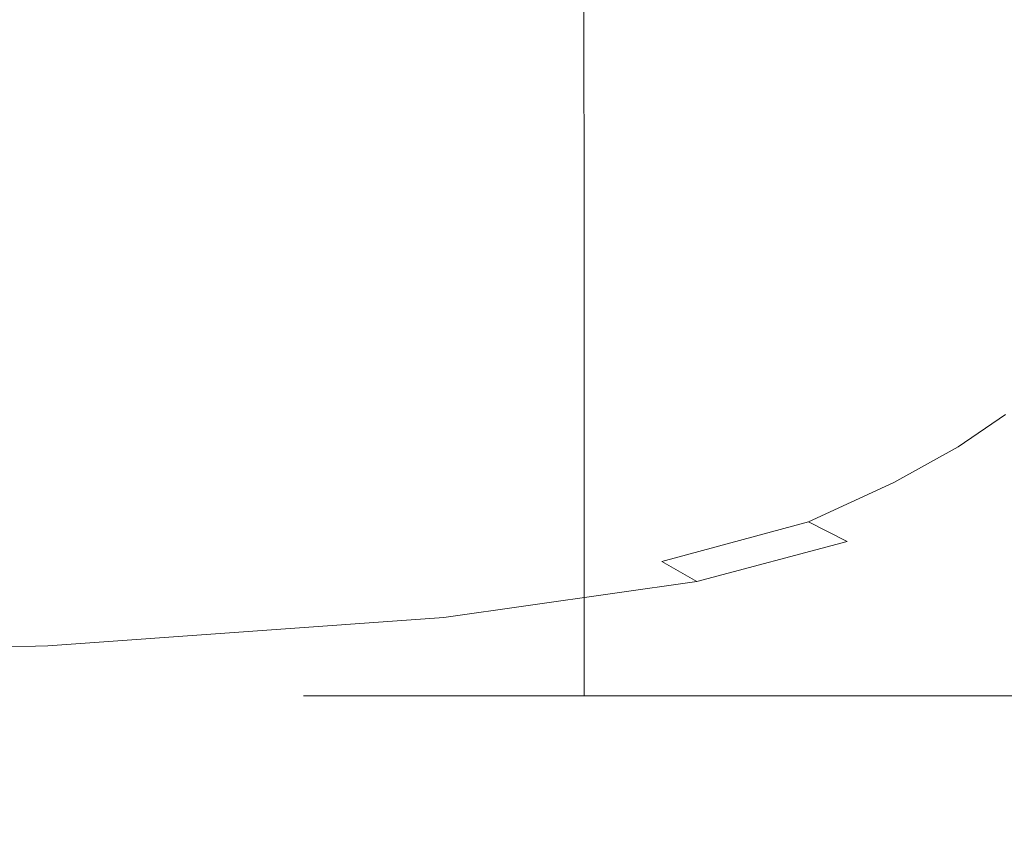
# Model space of a CAD drawing. Extents: x -105 to 105, y -114 to 0.
# Drawn here: x 58 to 68, y -42 to -33 of the extents above; entities that cross this region are included whole.
import ezdxf

# ---------------------------------------------------------------- set-up
doc = ezdxf.new("R2010")
doc.units = 0
doc.header["$LTSCALE"] = 500
doc.header["$MEASUREMENT"] = 0
doc.layers.add('NOVOTERM_CZARNYMAT', color=7, linetype='Continuous')

msp = doc.modelspace()

# ---------------------------------------------------------------- linework, layer by layer
at = {"layer": 'NOVOTERM_CZARNYMAT', "lineweight": 0}
for points, invisible_edges in [([(60.744, -30.91, -1.034), (60.747, -35.688, -1.033), (60.696, -35.688, -0.002), (60.693, -30.91, -0.002)], 15), ([(60.744, -30.91, 1.03), (60.693, -30.91, -0.002), (60.696, -35.688, -0.002), (60.747, -35.688, 1.03)], 15), ([(60.895, -30.91, -2.056), (60.898, -35.688, -2.055), (60.747, -35.688, -1.033), (60.744, -30.91, -1.034)], 15), ([(60.895, -30.91, 2.052), (60.744, -30.91, 1.03), (60.747, -35.688, 1.03), (60.898, -35.688, 2.052)], 15), ([(60.895, -30.91, -2.056), (61.144, -30.91, -3.058), (61.147, -35.688, -3.057), (60.898, -35.688, -2.055)], 15), ([(60.895, -30.91, 2.052), (60.898, -35.688, 2.052), (61.147, -35.688, 3.054), (61.144, -30.91, 3.055)], 15), ([(61.144, -30.91, -3.058), (61.489, -30.91, -4.031), (61.492, -35.688, -4.03), (61.147, -35.688, -3.057)], 15), ([(61.144, -30.91, 3.055), (61.147, -35.688, 3.054), (61.492, -35.688, 4.026), (61.489, -30.91, 4.028)], 15), ([(61.928, -30.91, -4.965), (61.931, -35.688, -4.963), (61.492, -35.688, -4.03), (61.489, -30.91, -4.031)], 15), ([(61.928, -30.91, 4.961), (61.489, -30.91, 4.028), (61.492, -35.688, 4.026), (61.931, -35.688, 4.96)], 15), ([(62.456, -30.91, -5.851), (62.459, -35.688, -5.849), (61.931, -35.688, -4.963), (61.928, -30.91, -4.965)], 15), ([(62.456, -30.91, 5.847), (61.928, -30.91, 4.961), (61.931, -35.688, 4.96), (62.459, -35.688, 5.845)], 15), ([(62.456, -30.91, -5.851), (63.067, -30.91, -6.681), (63.069, -35.688, -6.679), (62.459, -35.688, -5.849)], 15), ([(62.456, -30.91, 5.847), (62.459, -35.688, 5.845), (63.069, -35.688, 6.675), (63.067, -30.91, 6.677)], 15), ([(63.067, -30.91, -6.681), (63.755, -30.91, -7.447), (63.758, -35.688, -7.445), (63.069, -35.688, -6.679)], 13), ([(63.067, -30.91, 6.677), (63.069, -35.688, 6.675), (63.758, -35.688, 7.441), (63.755, -30.91, 7.443)], 11), ([(64.516, -30.91, 8.137), (63.755, -30.91, 7.443), (63.758, -35.688, 7.441), (64.518, -35.688, 8.134)], 15), ([(64.516, -30.91, -8.14), (64.518, -35.688, -8.138), (63.758, -35.688, -7.445), (63.755, -30.91, -7.447)], 15), ([(65.34, -30.91, 8.752), (64.516, -30.91, 8.137), (64.518, -35.688, 8.134), (65.342, -35.688, 8.749)], 15), ([(65.34, -30.91, -8.755), (65.342, -35.688, -8.753), (64.518, -35.688, -8.138), (64.516, -30.91, -8.14)], 15), ([(65.34, -30.91, 8.752), (65.342, -35.688, 8.749), (66.222, -35.688, 9.281), (66.22, -30.91, 9.284)], 15), ([(65.34, -30.91, -8.755), (66.22, -30.91, -9.287), (66.222, -35.688, -9.284), (65.342, -35.688, -8.753)], 15), ([(66.22, -30.91, 9.284), (66.222, -35.688, 9.281), (67.148, -35.688, 9.723), (67.147, -30.91, 9.726)], 15), ([(66.22, -30.91, -9.287), (67.147, -30.91, -9.729), (67.148, -35.688, -9.726), (66.222, -35.688, -9.284)], 15), ([(68.113, -30.91, -10.077), (68.114, -35.688, -10.074), (67.148, -35.688, -9.726), (67.147, -30.91, -9.729)], 15), ([(68.113, -30.91, 10.073), (67.147, -30.91, 9.726), (67.148, -35.688, 9.723), (68.114, -35.688, 10.07)], 15), ([(69.109, -30.91, -10.327), (69.109, -35.688, -10.324), (68.114, -35.688, -10.074), (68.113, -30.91, -10.077)], 15), ([(69.109, -30.91, 10.324), (68.113, -30.91, 10.073), (68.114, -35.688, 10.07), (69.109, -35.688, 10.321)], 15), ([(60.747, -35.688, -1.033), (60.747, -40.776, -1.033), (60.696, -40.776, -0.002), (60.696, -35.688, -0.002)], 13), ([(60.747, -35.688, 1.03), (60.696, -35.688, -0.002), (60.696, -40.776, -0.002), (60.747, -40.776, 1.03)], 11), ([(60.898, -35.688, -2.055), (60.898, -40.776, -2.055), (60.747, -40.776, -1.033), (60.747, -35.688, -1.033)], 13), ([(60.898, -35.688, 2.052), (60.747, -35.688, 1.03), (60.747, -40.776, 1.03), (60.898, -40.776, 2.052)], 11), ([(60.898, -35.688, -2.055), (61.147, -35.688, -3.057), (61.147, -40.776, -3.057), (60.898, -40.776, -2.055)], 11), ([(60.898, -35.688, 2.052), (60.898, -40.776, 2.052), (61.147, -40.776, 3.054), (61.147, -35.688, 3.054)], 13), ([(61.147, -35.688, -3.057), (61.492, -35.688, -4.03), (61.492, -40.776, -4.03), (61.147, -40.776, -3.057)], 11), ([(61.147, -35.688, 3.054), (61.147, -40.776, 3.054), (61.492, -40.776, 4.026), (61.492, -35.688, 4.026)], 13), ([(61.931, -35.688, -4.963), (61.931, -40.776, -4.963), (61.492, -40.776, -4.03), (61.492, -35.688, -4.03)], 13), ([(61.931, -35.688, 4.96), (61.492, -35.688, 4.026), (61.492, -40.776, 4.026), (61.931, -40.776, 4.96)], 11), ([(62.459, -35.688, -5.849), (62.459, -40.776, -5.849), (61.931, -40.776, -4.963), (61.931, -35.688, -4.963)], 13), ([(62.459, -35.688, 5.845), (61.931, -35.688, 4.96), (61.931, -40.776, 4.96), (62.459, -40.776, 5.845)], 11), ([(62.459, -35.688, -5.849), (63.069, -35.688, -6.679), (63.069, -40.776, -6.679), (62.459, -40.776, -5.849)], 11), ([(62.459, -35.688, 5.845), (62.459, -40.776, 5.845), (63.069, -40.776, 6.675), (63.069, -35.688, 6.675)], 13), ([(63.069, -35.688, -6.679), (63.758, -35.688, -7.445), (63.758, -40.776, -7.445), (63.069, -40.776, -6.679)], 9), ([(63.069, -35.688, 6.675), (63.069, -40.776, 6.675), (63.758, -40.776, 7.441), (63.758, -35.688, 7.441)], 9), ([(64.518, -35.688, 8.134), (63.758, -35.688, 7.441), (63.758, -40.776, 7.441), (64.518, -40.776, 8.134)], 11), ([(64.518, -35.688, -8.138), (64.518, -40.776, -8.138), (63.758, -40.776, -7.445), (63.758, -35.688, -7.445)], 13), ([(65.342, -35.688, 8.749), (64.518, -35.688, 8.134), (64.518, -40.776, 8.134), (65.342, -40.776, 8.749)], 11), ([(65.342, -35.688, -8.753), (65.342, -40.776, -8.753), (64.518, -40.776, -8.138), (64.518, -35.688, -8.138)], 13), ([(65.342, -35.688, 8.749), (65.342, -40.776, 8.749), (66.222, -40.776, 9.281), (66.222, -35.688, 9.281)], 13), ([(65.342, -35.688, -8.753), (66.222, -35.688, -9.284), (66.222, -40.776, -9.284), (65.342, -40.776, -8.753)], 11), ([(66.222, -35.688, 9.281), (66.222, -40.776, 9.281), (67.148, -40.776, 9.723), (67.148, -35.688, 9.723)], 13), ([(66.222, -35.688, -9.284), (67.148, -35.688, -9.726), (67.148, -40.776, -9.726), (66.222, -40.776, -9.284)], 11), ([(68.114, -35.688, -10.074), (68.114, -40.776, -10.074), (67.148, -40.776, -9.726), (67.148, -35.688, -9.726)], 13), ([(68.114, -35.688, 10.07), (67.148, -35.688, 9.723), (67.148, -40.776, 9.723), (68.114, -40.776, 10.07)], 11), ([(69.109, -35.688, -10.324), (69.109, -40.776, -10.324), (68.114, -40.776, -10.074), (68.114, -35.688, -10.074)], 13), ([(69.109, -35.688, 10.321), (68.114, -35.688, 10.07), (68.114, -40.776, 10.07), (69.109, -40.776, 10.321)], 11), ([(68.876, -37.852, 23.583), (68.357, -37.705, 23.29), (67.841, -38.06, 23.29), (68.331, -38.236, 23.583)], 13), ([(68.357, -37.705, 23.29), (68.357, -37.705, 22.979), (67.841, -38.06, 22.979), (67.841, -38.06, 23.29)], 15), ([(68.876, -37.852, -23.652), (68.331, -38.236, -23.652), (67.841, -38.06, -23.287), (68.357, -37.705, -23.287)], 11), ([(68.357, -37.705, -23.287), (67.841, -38.06, -23.287), (67.841, -38.06, -22.902), (68.357, -37.705, -22.902)], 15), ([(68.357, -37.705, -21.841), (68.357, -37.705, -22.525), (67.841, -38.06, -22.525), (67.841, -38.06, -21.841)], 15), ([(68.357, -37.705, -22.525), (68.357, -37.705, -22.902), (67.841, -38.06, -22.902), (67.841, -38.06, -22.525)], 15), ([(68.357, -37.705, -21.841), (67.841, -38.06, -21.841), (67.841, -38.06, -20.536), (68.357, -37.705, -20.536)], 15), ([(68.357, -37.705, -20.536), (67.841, -38.06, -20.536), (67.841, -38.06, -18.295), (68.357, -37.705, -18.295)], 15), ([(68.357, -37.705, 2.384), (68.357, -37.705, 0.209), (67.841, -38.06, 0.209), (67.841, -38.06, 2.384)], 15), ([(68.357, -37.705, 0.209), (68.357, -37.705, -2.557), (67.841, -38.06, -2.557), (67.841, -38.06, 0.209)], 15), ([(68.357, -37.705, 2.384), (67.841, -38.06, 2.384), (67.841, -38.06, 4.416), (68.357, -37.705, 4.416)], 15), ([(68.357, -37.705, 4.416), (67.841, -38.06, 4.416), (67.841, -38.06, 6.754), (68.357, -37.705, 6.754)], 15), ([(68.357, -37.705, -10.636), (68.357, -37.705, -14.804), (67.841, -38.06, -14.804), (67.841, -38.06, -10.636)], 15), ([(68.357, -37.705, -14.804), (68.357, -37.705, -18.295), (67.841, -38.06, -18.295), (67.841, -38.06, -14.804)], 15), ([(68.357, -37.705, -10.636), (67.841, -38.06, -10.636), (67.841, -38.06, -6.363), (68.357, -37.705, -6.363)], 15), ([(68.357, -37.705, -6.363), (67.841, -38.06, -6.363), (67.841, -38.06, -2.557), (68.357, -37.705, -2.557)], 15), ([(68.357, -37.705, 22.123), (68.357, -37.705, 21.086), (67.841, -38.06, 21.086), (67.841, -38.06, 22.123)], 15), ([(68.357, -37.705, 21.086), (68.357, -37.705, 19.314), (67.841, -38.06, 19.314), (67.841, -38.06, 21.086)], 15), ([(68.357, -37.705, 22.123), (67.841, -38.06, 22.123), (67.841, -38.06, 22.673), (68.357, -37.705, 22.673)], 15), ([(68.357, -37.705, 22.673), (67.841, -38.06, 22.673), (67.841, -38.06, 22.979), (68.357, -37.705, 22.979)], 15), ([(68.357, -37.705, 13.26), (68.357, -37.705, 9.847), (67.841, -38.06, 9.847), (67.841, -38.06, 13.26)], 15), ([(68.357, -37.705, 9.847), (68.357, -37.705, 6.754), (67.841, -38.06, 6.754), (67.841, -38.06, 9.847)], 15), ([(68.357, -37.705, 13.26), (67.841, -38.06, 13.26), (67.841, -38.06, 16.56), (68.357, -37.705, 16.56)], 15), ([(68.357, -37.705, 16.56), (67.841, -38.06, 16.56), (67.841, -38.06, 19.314), (68.357, -37.705, 19.314)], 15), ([(68.876, -37.852, 23.583), (68.331, -38.236, 23.583), (69.802, -38.766, 23.839), (70.433, -38.292, 23.839)], 15), ([(68.876, -37.852, -23.652), (70.433, -38.292, -23.971), (69.802, -38.766, -23.971), (68.331, -38.236, -23.652)], 15), ([(68.331, -38.236, 23.583), (67.841, -38.06, 23.29), (67.138, -38.447, 23.29), (67.595, -38.647, 23.583)], 13), ([(67.841, -38.06, 23.29), (67.841, -38.06, 22.979), (67.138, -38.447, 22.979), (67.138, -38.447, 23.29)], 15), ([(68.331, -38.236, -23.652), (67.595, -38.647, -23.652), (67.138, -38.447, -23.287), (67.841, -38.06, -23.287)], 11), ([(67.841, -38.06, -23.287), (67.138, -38.447, -23.287), (67.138, -38.447, -22.902), (67.841, -38.06, -22.902)], 15), ([(67.841, -38.06, -21.841), (67.841, -38.06, -22.525), (67.138, -38.447, -22.525), (67.138, -38.447, -21.841)], 15), ([(67.841, -38.06, -22.525), (67.841, -38.06, -22.902), (67.138, -38.447, -22.902), (67.138, -38.447, -22.525)], 15), ([(67.841, -38.06, -21.841), (67.138, -38.447, -21.841), (67.138, -38.447, -20.536), (67.841, -38.06, -20.536)], 15), ([(67.841, -38.06, -20.536), (67.138, -38.447, -20.536), (67.138, -38.447, -18.295), (67.841, -38.06, -18.295)], 15), ([(67.841, -38.06, 2.384), (67.841, -38.06, 0.209), (67.138, -38.447, 0.209), (67.138, -38.447, 2.384)], 15), ([(67.841, -38.06, 0.209), (67.841, -38.06, -2.557), (67.138, -38.447, -2.557), (67.138, -38.447, 0.209)], 15), ([(67.841, -38.06, 2.384), (67.138, -38.447, 2.384), (67.138, -38.447, 4.416), (67.841, -38.06, 4.416)], 15), ([(67.841, -38.06, 4.416), (67.138, -38.447, 4.416), (67.138, -38.447, 6.754), (67.841, -38.06, 6.754)], 15), ([(67.841, -38.06, -10.636), (67.841, -38.06, -14.804), (67.138, -38.447, -14.804), (67.138, -38.447, -10.636)], 15), ([(67.841, -38.06, -14.804), (67.841, -38.06, -18.295), (67.138, -38.447, -18.295), (67.138, -38.447, -14.804)], 15), ([(67.841, -38.06, -10.636), (67.138, -38.447, -10.636), (67.138, -38.447, -6.363), (67.841, -38.06, -6.363)], 15), ([(67.841, -38.06, -6.363), (67.138, -38.447, -6.363), (67.138, -38.447, -2.557), (67.841, -38.06, -2.557)], 15), ([(67.841, -38.06, 22.123), (67.841, -38.06, 21.086), (67.138, -38.447, 21.086), (67.138, -38.447, 22.123)], 15), ([(67.841, -38.06, 21.086), (67.841, -38.06, 19.314), (67.138, -38.447, 19.314), (67.138, -38.447, 21.086)], 15), ([(67.841, -38.06, 22.123), (67.138, -38.447, 22.123), (67.138, -38.447, 22.673), (67.841, -38.06, 22.673)], 15), ([(67.841, -38.06, 22.673), (67.138, -38.447, 22.673), (67.138, -38.447, 22.979), (67.841, -38.06, 22.979)], 15), ([(67.841, -38.06, 13.26), (67.841, -38.06, 9.847), (67.138, -38.447, 9.847), (67.138, -38.447, 13.26)], 15), ([(67.841, -38.06, 9.847), (67.841, -38.06, 6.754), (67.138, -38.447, 6.754), (67.138, -38.447, 9.847)], 15), ([(67.841, -38.06, 13.26), (67.138, -38.447, 13.26), (67.138, -38.447, 16.56), (67.841, -38.06, 16.56)], 15), ([(67.841, -38.06, 16.56), (67.138, -38.447, 16.56), (67.138, -38.447, 19.314), (67.841, -38.06, 19.314)], 15), ([(68.331, -38.236, 23.583), (67.595, -38.647, 23.583), (68.966, -39.246, 23.839), (69.802, -38.766, 23.839)], 15), ([(68.331, -38.236, -23.652), (69.802, -38.766, -23.971), (68.966, -39.246, -23.971), (67.595, -38.647, -23.652)], 15), ([(66.629, -39.09, 23.583), (67.595, -38.647, 23.583), (67.138, -38.447, 23.29), (66.207, -38.878, 23.29)], 11), ([(66.207, -38.878, 23.29), (67.138, -38.447, 23.29), (67.138, -38.447, 22.979), (66.207, -38.878, 22.979)], 15), ([(66.207, -38.878, -21.841), (66.207, -38.878, -20.536), (67.138, -38.447, -20.536), (67.138, -38.447, -21.841)], 15), ([(66.207, -38.878, -20.536), (66.207, -38.878, -18.295), (67.138, -38.447, -18.295), (67.138, -38.447, -20.536)], 15), ([(66.207, -38.878, -21.841), (67.138, -38.447, -21.841), (67.138, -38.447, -22.525), (66.207, -38.878, -22.525)], 15), ([(66.207, -38.878, -22.525), (67.138, -38.447, -22.525), (67.138, -38.447, -22.902), (66.207, -38.878, -22.902)], 15), ([(66.629, -39.09, -23.652), (66.207, -38.878, -23.287), (67.138, -38.447, -23.287), (67.595, -38.647, -23.652)], 13), ([(66.207, -38.878, -23.287), (66.207, -38.878, -22.902), (67.138, -38.447, -22.902), (67.138, -38.447, -23.287)], 15), ([(66.207, -38.878, 2.384), (66.207, -38.878, 4.416), (67.138, -38.447, 4.416), (67.138, -38.447, 2.384)], 15), ([(66.207, -38.878, 4.416), (66.207, -38.878, 6.754), (67.138, -38.447, 6.754), (67.138, -38.447, 4.416)], 15), ([(66.207, -38.878, 2.384), (67.138, -38.447, 2.384), (67.138, -38.447, 0.209), (66.207, -38.878, 0.209)], 15), ([(66.207, -38.878, 0.209), (67.138, -38.447, 0.209), (67.138, -38.447, -2.557), (66.207, -38.878, -2.557)], 15), ([(66.207, -38.878, -10.636), (66.207, -38.878, -6.363), (67.138, -38.447, -6.363), (67.138, -38.447, -10.636)], 15), ([(66.207, -38.878, -6.363), (66.207, -38.878, -2.557), (67.138, -38.447, -2.557), (67.138, -38.447, -6.363)], 15), ([(66.207, -38.878, -10.636), (67.138, -38.447, -10.636), (67.138, -38.447, -14.804), (66.207, -38.878, -14.804)], 15), ([(66.207, -38.878, -14.804), (67.138, -38.447, -14.804), (67.138, -38.447, -18.295), (66.207, -38.878, -18.295)], 15), ([(66.207, -38.878, 22.123), (66.207, -38.878, 22.673), (67.138, -38.447, 22.673), (67.138, -38.447, 22.123)], 15), ([(66.207, -38.878, 22.673), (66.207, -38.878, 22.979), (67.138, -38.447, 22.979), (67.138, -38.447, 22.673)], 15), ([(66.207, -38.878, 22.123), (67.138, -38.447, 22.123), (67.138, -38.447, 21.086), (66.207, -38.878, 21.086)], 15), ([(66.207, -38.878, 21.086), (67.138, -38.447, 21.086), (67.138, -38.447, 19.314), (66.207, -38.878, 19.314)], 15), ([(66.207, -38.878, 13.26), (66.207, -38.878, 16.56), (67.138, -38.447, 16.56), (67.138, -38.447, 13.26)], 15), ([(66.207, -38.878, 16.56), (66.207, -38.878, 19.314), (67.138, -38.447, 19.314), (67.138, -38.447, 16.56)], 15), ([(66.207, -38.878, 13.26), (67.138, -38.447, 13.26), (67.138, -38.447, 9.847), (66.207, -38.878, 9.847)], 15), ([(66.207, -38.878, 9.847), (67.138, -38.447, 9.847), (67.138, -38.447, 6.754), (66.207, -38.878, 6.754)], 15), ([(66.629, -39.09, 23.583), (67.893, -39.728, 23.839), (68.966, -39.246, 23.839), (67.595, -38.647, 23.583)], 15), ([(66.629, -39.09, -23.652), (67.595, -38.647, -23.652), (68.966, -39.246, -23.971), (67.893, -39.728, -23.971)], 15), ([(64.988, -39.528, 23.583), (66.629, -39.09, 23.583), (66.207, -38.878, 23.29), (64.607, -39.31, 23.29)], 11), ([(64.607, -39.31, 23.29), (66.207, -38.878, 23.29), (66.207, -38.878, 22.979), (64.607, -39.31, 22.979)], 15), ([(64.607, -39.31, -21.841), (64.607, -39.31, -20.536), (66.207, -38.878, -20.536), (66.207, -38.878, -21.841)], 15), ([(64.607, -39.31, -20.536), (64.607, -39.31, -18.295), (66.207, -38.878, -18.295), (66.207, -38.878, -20.536)], 15), ([(64.607, -39.31, -21.841), (66.207, -38.878, -21.841), (66.207, -38.878, -22.525), (64.607, -39.31, -22.525)], 15), ([(64.607, -39.31, -22.525), (66.207, -38.878, -22.525), (66.207, -38.878, -22.902), (64.607, -39.31, -22.902)], 15), ([(64.988, -39.528, -23.652), (64.607, -39.31, -23.287), (66.207, -38.878, -23.287), (66.629, -39.09, -23.652)], 3), ([(64.607, -39.31, -23.287), (64.607, -39.31, -22.902), (66.207, -38.878, -22.902), (66.207, -38.878, -23.287)], 15), ([(64.607, -39.31, 2.384), (64.607, -39.31, 4.416), (66.207, -38.878, 4.416), (66.207, -38.878, 2.384)], 15), ([(64.607, -39.31, 4.416), (64.607, -39.31, 6.754), (66.207, -38.878, 6.754), (66.207, -38.878, 4.416)], 15), ([(64.607, -39.31, 2.384), (66.207, -38.878, 2.384), (66.207, -38.878, 0.209), (64.607, -39.31, 0.209)], 15), ([(64.607, -39.31, 0.209), (66.207, -38.878, 0.209), (66.207, -38.878, -2.557), (64.607, -39.31, -2.557)], 15), ([(64.607, -39.31, -10.636), (64.607, -39.31, -6.363), (66.207, -38.878, -6.363), (66.207, -38.878, -10.636)], 15), ([(64.607, -39.31, -6.363), (64.607, -39.31, -2.557), (66.207, -38.878, -2.557), (66.207, -38.878, -6.363)], 15), ([(64.607, -39.31, -10.636), (66.207, -38.878, -10.636), (66.207, -38.878, -14.804), (64.607, -39.31, -14.804)], 15), ([(64.607, -39.31, -14.804), (66.207, -38.878, -14.804), (66.207, -38.878, -18.295), (64.607, -39.31, -18.295)], 15), ([(64.607, -39.31, 22.123), (64.607, -39.31, 22.673), (66.207, -38.878, 22.673), (66.207, -38.878, 22.123)], 15), ([(64.607, -39.31, 22.673), (64.607, -39.31, 22.979), (66.207, -38.878, 22.979), (66.207, -38.878, 22.673)], 15), ([(64.607, -39.31, 22.123), (66.207, -38.878, 22.123), (66.207, -38.878, 21.086), (64.607, -39.31, 21.086)], 15), ([(64.607, -39.31, 21.086), (66.207, -38.878, 21.086), (66.207, -38.878, 19.314), (64.607, -39.31, 19.314)], 15), ([(64.607, -39.31, 13.26), (64.607, -39.31, 16.56), (66.207, -38.878, 16.56), (66.207, -38.878, 13.26)], 15), ([(64.607, -39.31, 16.56), (64.607, -39.31, 19.314), (66.207, -38.878, 19.314), (66.207, -38.878, 16.56)], 15), ([(64.607, -39.31, 13.26), (66.207, -38.878, 13.26), (66.207, -38.878, 9.847), (64.607, -39.31, 9.847)], 15), ([(64.607, -39.31, 9.847), (66.207, -38.878, 9.847), (66.207, -38.878, 6.754), (64.607, -39.31, 6.754)], 15), ([(64.988, -39.528, 23.583), (66.133, -40.181, 23.839), (67.893, -39.728, 23.839), (66.629, -39.09, 23.583)], 15), ([(64.988, -39.528, -23.652), (66.629, -39.09, -23.652), (67.893, -39.728, -23.971), (66.133, -40.181, -23.971)], 15), ([(64.988, -39.528, 23.583), (64.607, -39.31, 23.29), (61.894, -39.703, 23.29), (62.229, -39.921, 23.583)], 6), ([(64.607, -39.31, 23.29), (64.607, -39.31, 22.979), (61.894, -39.703, 22.979), (61.894, -39.703, 23.29)], 15), ([(64.607, -39.31, -21.841), (64.607, -39.31, -22.525), (61.894, -39.703, -22.525), (61.894, -39.703, -21.841)], 15), ([(64.607, -39.31, -22.525), (64.607, -39.31, -22.902), (61.894, -39.703, -22.902), (61.894, -39.703, -22.525)], 15), ([(64.607, -39.31, -21.841), (61.894, -39.703, -21.841), (61.894, -39.703, -20.536), (64.607, -39.31, -20.536)], 15), ([(64.607, -39.31, -20.536), (61.894, -39.703, -20.536), (61.894, -39.703, -18.295), (64.607, -39.31, -18.295)], 15), ([(64.988, -39.528, -23.652), (62.229, -39.921, -23.652), (61.894, -39.703, -23.287), (64.607, -39.31, -23.287)], 15), ([(64.607, -39.31, -23.287), (61.894, -39.703, -23.287), (61.894, -39.703, -22.902), (64.607, -39.31, -22.902)], 15), ([(64.607, -39.31, 2.384), (64.607, -39.31, 0.209), (61.894, -39.703, 0.209), (61.894, -39.703, 2.384)], 15), ([(64.607, -39.31, 0.209), (64.607, -39.31, -2.557), (61.894, -39.703, -2.557), (61.894, -39.703, 0.209)], 15), ([(64.607, -39.31, 2.384), (61.894, -39.703, 2.384), (61.894, -39.703, 4.416), (64.607, -39.31, 4.416)], 15), ([(64.607, -39.31, 4.416), (61.894, -39.703, 4.416), (61.894, -39.703, 6.754), (64.607, -39.31, 6.754)], 15), ([(64.607, -39.31, -10.636), (64.607, -39.31, -14.804), (61.894, -39.703, -14.804), (61.894, -39.703, -10.636)], 15), ([(64.607, -39.31, -14.804), (64.607, -39.31, -18.295), (61.894, -39.703, -18.295), (61.894, -39.703, -14.804)], 15), ([(64.607, -39.31, -10.636), (61.894, -39.703, -10.636), (61.894, -39.703, -6.363), (64.607, -39.31, -6.363)], 15), ([(64.607, -39.31, -6.363), (61.894, -39.703, -6.363), (61.894, -39.703, -2.557), (64.607, -39.31, -2.557)], 15), ([(64.607, -39.31, 22.123), (64.607, -39.31, 21.086), (61.894, -39.703, 21.086), (61.894, -39.703, 22.123)], 15), ([(64.607, -39.31, 21.086), (64.607, -39.31, 19.314), (61.894, -39.703, 19.314), (61.894, -39.703, 21.086)], 15), ([(64.607, -39.31, 22.123), (61.894, -39.703, 22.123), (61.894, -39.703, 22.673), (64.607, -39.31, 22.673)], 15), ([(64.607, -39.31, 22.673), (61.894, -39.703, 22.673), (61.894, -39.703, 22.979), (64.607, -39.31, 22.979)], 15), ([(64.607, -39.31, 13.26), (64.607, -39.31, 9.847), (61.894, -39.703, 9.847), (61.894, -39.703, 13.26)], 15), ([(64.607, -39.31, 9.847), (64.607, -39.31, 6.754), (61.894, -39.703, 6.754), (61.894, -39.703, 9.847)], 15), ([(64.607, -39.31, 13.26), (61.894, -39.703, 13.26), (61.894, -39.703, 16.56), (64.607, -39.31, 16.56)], 15), ([(64.607, -39.31, 16.56), (61.894, -39.703, 16.56), (61.894, -39.703, 19.314), (64.607, -39.31, 19.314)], 15), ([(67.893, -39.728, 23.839), (70.421, -41.004, 24.037), (71.709, -40.445, 24.037), (68.966, -39.246, 23.839)], 15), ([(67.893, -39.728, -23.971), (68.966, -39.246, -23.971), (71.709, -40.445, -24.218), (70.421, -41.004, -24.218)], 15), ([(64.988, -39.528, 23.583), (62.229, -39.921, 23.583), (63.236, -40.575, 23.839), (66.133, -40.181, 23.839)], 15), ([(64.988, -39.528, -23.652), (66.133, -40.181, -23.971), (63.236, -40.575, -23.971), (62.229, -39.921, -23.652)], 7), ([(62.229, -39.921, 23.583), (61.894, -39.703, 23.29), (57.626, -40.013, 23.29), (57.908, -40.229, 23.583)], 7), ([(61.894, -39.703, 23.29), (61.894, -39.703, 22.979), (57.626, -40.013, 22.979), (57.626, -40.013, 23.29)], 15), ([(61.894, -39.703, -21.841), (61.894, -39.703, -22.525), (57.626, -40.013, -22.525), (57.626, -40.013, -21.841)], 15), ([(61.894, -39.703, -22.525), (61.894, -39.703, -22.902), (57.626, -40.013, -22.902), (57.626, -40.013, -22.525)], 15), ([(61.894, -39.703, -21.841), (57.626, -40.013, -21.841), (57.626, -40.013, -20.536), (61.894, -39.703, -20.536)], 15), ([(61.894, -39.703, -20.536), (57.626, -40.013, -20.536), (57.626, -40.013, -18.295), (61.894, -39.703, -18.295)], 15), ([(62.229, -39.921, -23.652), (57.908, -40.229, -23.652), (57.626, -40.013, -23.287), (61.894, -39.703, -23.287)], 15), ([(61.894, -39.703, -23.287), (57.626, -40.013, -23.287), (57.626, -40.013, -22.902), (61.894, -39.703, -22.902)], 15), ([(61.894, -39.703, 2.384), (61.894, -39.703, 0.209), (57.626, -40.013, 0.209), (57.626, -40.013, 2.384)], 15), ([(61.894, -39.703, 0.209), (61.894, -39.703, -2.557), (57.626, -40.013, -2.557), (57.626, -40.013, 0.209)], 15), ([(61.894, -39.703, 2.384), (57.626, -40.013, 2.384), (57.626, -40.013, 4.416), (61.894, -39.703, 4.416)], 15), ([(61.894, -39.703, 4.416), (57.626, -40.013, 4.416), (57.626, -40.013, 6.754), (61.894, -39.703, 6.754)], 15), ([(61.894, -39.703, -10.636), (61.894, -39.703, -14.804), (57.626, -40.013, -14.804), (57.626, -40.013, -10.636)], 15), ([(61.894, -39.703, -14.804), (61.894, -39.703, -18.295), (57.626, -40.013, -18.295), (57.626, -40.013, -14.804)], 15), ([(61.894, -39.703, -10.636), (57.626, -40.013, -10.636), (57.626, -40.013, -6.363), (61.894, -39.703, -6.363)], 15), ([(61.894, -39.703, -6.363), (57.626, -40.013, -6.363), (57.626, -40.013, -2.557), (61.894, -39.703, -2.557)], 15), ([(61.894, -39.703, 22.123), (61.894, -39.703, 21.086), (57.626, -40.013, 21.086), (57.626, -40.013, 22.123)], 15), ([(61.894, -39.703, 21.086), (61.894, -39.703, 19.314), (57.626, -40.013, 19.314), (57.626, -40.013, 21.086)], 15), ([(61.894, -39.703, 22.123), (57.626, -40.013, 22.123), (57.626, -40.013, 22.673), (61.894, -39.703, 22.673)], 15), ([(61.894, -39.703, 22.673), (57.626, -40.013, 22.673), (57.626, -40.013, 22.979), (61.894, -39.703, 22.979)], 15), ([(61.894, -39.703, 13.26), (61.894, -39.703, 9.847), (57.626, -40.013, 9.847), (57.626, -40.013, 13.26)], 15), ([(61.894, -39.703, 9.847), (61.894, -39.703, 6.754), (57.626, -40.013, 6.754), (57.626, -40.013, 9.847)], 15), ([(61.894, -39.703, 13.26), (57.626, -40.013, 13.26), (57.626, -40.013, 16.56), (61.894, -39.703, 16.56)], 15), ([(61.894, -39.703, 16.56), (57.626, -40.013, 16.56), (57.626, -40.013, 19.314), (61.894, -39.703, 19.314)], 15), ([(66.133, -40.181, 23.839), (68.421, -41.488, 24.037), (70.421, -41.004, 24.037), (67.893, -39.728, 23.839)], 15), ([(66.133, -40.181, -23.971), (67.893, -39.728, -23.971), (70.421, -41.004, -24.218), (68.421, -41.488, -24.218)], 15), ([(62.229, -39.921, 23.583), (57.908, -40.229, 23.583), (58.755, -40.878, 23.839), (63.236, -40.575, 23.839)], 15), ([(62.229, -39.921, -23.652), (63.236, -40.575, -23.971), (58.755, -40.878, -23.971), (57.908, -40.229, -23.652)], 7), ([(51.581, -40.414, 23.583), (57.908, -40.229, 23.583), (57.626, -40.013, 23.29), (51.361, -40.199, 23.29)], 15), ([(51.361, -40.199, 23.29), (57.626, -40.013, 23.29), (57.626, -40.013, 22.979), (51.361, -40.199, 22.979)], 15), ([(51.361, -40.199, -21.841), (51.361, -40.199, -20.536), (57.626, -40.013, -20.536), (57.626, -40.013, -21.841)], 15), ([(51.361, -40.199, -20.536), (51.361, -40.199, -18.295), (57.626, -40.013, -18.295), (57.626, -40.013, -20.536)], 15), ([(51.361, -40.199, -21.841), (57.626, -40.013, -21.841), (57.626, -40.013, -22.525), (51.361, -40.199, -22.525)], 15), ([(51.361, -40.199, -22.525), (57.626, -40.013, -22.525), (57.626, -40.013, -22.902), (51.361, -40.199, -22.902)], 15), ([(51.581, -40.414, -23.652), (51.361, -40.199, -23.287), (57.626, -40.013, -23.287), (57.908, -40.229, -23.652)], 7), ([(51.361, -40.199, -23.287), (51.361, -40.199, -22.902), (57.626, -40.013, -22.902), (57.626, -40.013, -23.287)], 15), ([(51.361, -40.199, 2.384), (51.361, -40.199, 4.416), (57.626, -40.013, 4.416), (57.626, -40.013, 2.384)], 15), ([(51.361, -40.199, 4.416), (51.361, -40.199, 6.754), (57.626, -40.013, 6.754), (57.626, -40.013, 4.416)], 15), ([(51.361, -40.199, 2.384), (57.626, -40.013, 2.384), (57.626, -40.013, 0.209), (51.361, -40.199, 0.209)], 15), ([(51.361, -40.199, 0.209), (57.626, -40.013, 0.209), (57.626, -40.013, -2.557), (51.361, -40.199, -2.557)], 15), ([(51.361, -40.199, -10.636), (51.361, -40.199, -6.363), (57.626, -40.013, -6.363), (57.626, -40.013, -10.636)], 15), ([(51.361, -40.199, -6.363), (51.361, -40.199, -2.557), (57.626, -40.013, -2.557), (57.626, -40.013, -6.363)], 15), ([(51.361, -40.199, -10.636), (57.626, -40.013, -10.636), (57.626, -40.013, -14.804), (51.361, -40.199, -14.804)], 15), ([(51.361, -40.199, -14.804), (57.626, -40.013, -14.804), (57.626, -40.013, -18.295), (51.361, -40.199, -18.295)], 15), ([(51.361, -40.199, 22.123), (51.361, -40.199, 22.673), (57.626, -40.013, 22.673), (57.626, -40.013, 22.123)], 15), ([(51.361, -40.199, 22.673), (51.361, -40.199, 22.979), (57.626, -40.013, 22.979), (57.626, -40.013, 22.673)], 15), ([(51.361, -40.199, 22.123), (57.626, -40.013, 22.123), (57.626, -40.013, 21.086), (51.361, -40.199, 21.086)], 15), ([(51.361, -40.199, 21.086), (57.626, -40.013, 21.086), (57.626, -40.013, 19.314), (51.361, -40.199, 19.314)], 15), ([(51.361, -40.199, 13.26), (51.361, -40.199, 16.56), (57.626, -40.013, 16.56), (57.626, -40.013, 13.26)], 15), ([(51.361, -40.199, 16.56), (51.361, -40.199, 19.314), (57.626, -40.013, 19.314), (57.626, -40.013, 16.56)], 15), ([(51.361, -40.199, 13.26), (57.626, -40.013, 13.26), (57.626, -40.013, 9.847), (51.361, -40.199, 9.847)], 15), ([(51.361, -40.199, 9.847), (57.626, -40.013, 9.847), (57.626, -40.013, 6.754), (51.361, -40.199, 6.754)], 15), ([(66.133, -40.181, 23.839), (63.236, -40.575, 23.839), (65.25, -41.882, 24.037), (68.421, -41.488, 24.037)], 15), ([(66.133, -40.181, -23.971), (68.421, -41.488, -24.218), (65.25, -41.882, -24.218), (63.236, -40.575, -23.971)], 15), ([(51.581, -40.414, 23.583), (52.24, -41.059, 23.839), (58.755, -40.878, 23.839), (57.908, -40.229, 23.583)], 7), ([(51.581, -40.414, -23.652), (57.908, -40.229, -23.652), (58.755, -40.878, -23.971), (52.24, -41.059, -23.971)], 15), ([(63.236, -40.575, 23.839), (58.755, -40.878, 23.839), (60.449, -42.174, 24.037), (65.25, -41.882, 24.037)], 15), ([(63.236, -40.575, -23.971), (65.25, -41.882, -24.218), (60.449, -42.174, -24.218), (58.755, -40.878, -23.971)], 15), ([(52.24, -41.059, 23.839), (53.558, -42.349, 24.037), (60.449, -42.174, 24.037), (58.755, -40.878, 23.839)], 15), ([(52.24, -41.059, -23.971), (58.755, -40.878, -23.971), (60.449, -42.174, -24.218), (53.558, -42.349, -24.218)], 15), ([(72.236, -43.665, -24.366), (68.607, -44.062, -24.366), (65.25, -41.882, -24.218), (68.421, -41.488, -24.218)], 15), ([(72.236, -43.665, 24.155), (68.421, -41.488, 24.037), (65.25, -41.882, 24.037), (68.607, -44.062, 24.155)], 15), ([(68.607, -44.062, -24.366), (63.271, -44.335, -24.366), (60.449, -42.174, -24.218), (65.25, -41.882, -24.218)], 15), ([(68.607, -44.062, 24.155), (65.25, -41.882, 24.037), (60.449, -42.174, 24.037), (63.271, -44.335, 24.155)], 15), ([(55.756, -44.499, 24.155), (63.271, -44.335, 24.155), (60.449, -42.174, 24.037), (53.558, -42.349, 24.037)], 15), ([(55.756, -44.499, -24.366), (53.558, -42.349, -24.218), (60.449, -42.174, -24.218), (63.271, -44.335, -24.366)], 15)]:
    msp.add_3dface(points, dxfattribs=dict(at, invisible_edges=invisible_edges))

doc.saveas('drawing.dxf')
